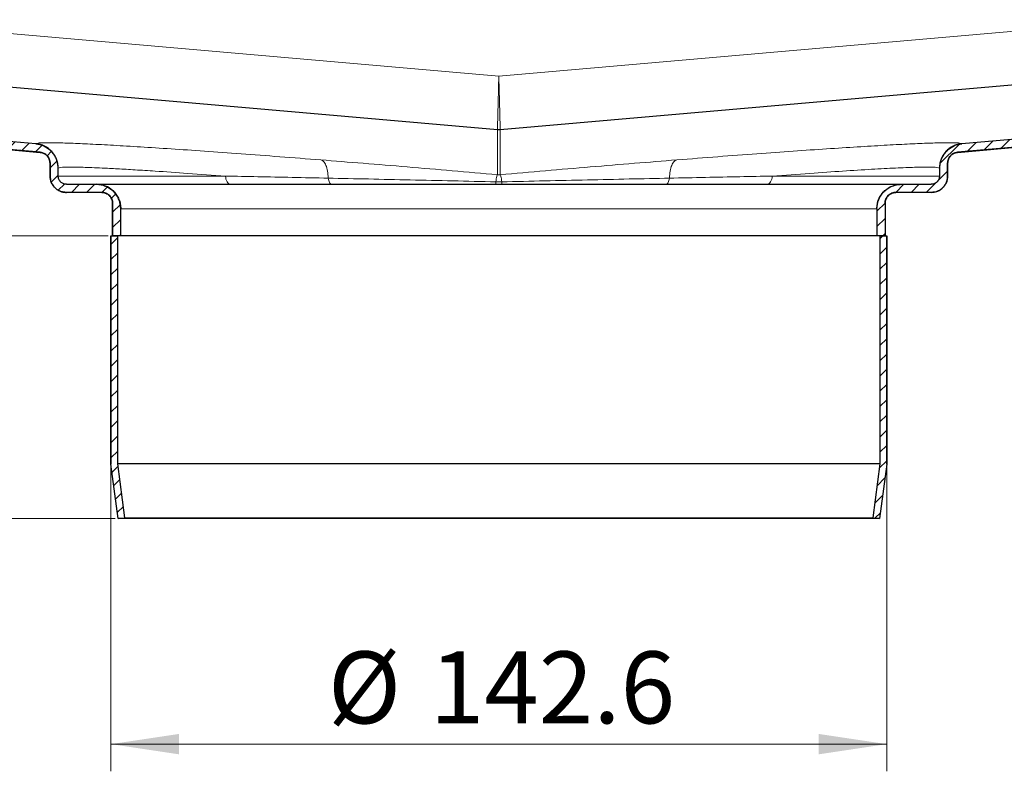
# Model space of a CAD drawing. Units: millimetres. Extents: x 0 to 420, y 0 to 297.
# Drawn here: x 318 to 354, y 213 to 241 of the extents above; entities that cross this region are included whole.
import ezdxf

# ---------------------------------------------------------------- set-up
doc = ezdxf.new("R2010")
doc.units = ezdxf.units.MM
doc.styles.add('SLDTEXTSTYLE0', font='TXT', dxfattribs={"width": 0.605})
doc.dimstyles.new('SLDDIMSTYLE0', dxfattribs={"dimtxt": 2.568319, "dimasz": 2.5, "dimexe": 0, "dimexo": 0.0625, "dimgap": 0.64208, "dimtad": 1, "dimlfac": 5, "dimrnd": 1e-09, "dimzin": 12, "dimdsep": 46, "dimtxsty": 'SLDTEXTSTYLE0', "dimsah": 1, "dimcen": 0.09, "dimadec": 0, "dimazin": 3, "dimtfac": 1, "dimtdec": 3, "dimtofl": 0, "dimtmove": 0, "dimatfit": 3, "dimfxl": 0, "dimfrac": 2, "dimtolj": 1, "dimtzin": 12, "dimarcsym": 0})
doc.dimstyles.new('SLDDIMSTYLE4', dxfattribs={"dimtxt": 2.568319, "dimasz": 2.5, "dimexe": 0, "dimexo": 0.0625, "dimgap": 0.64208, "dimtad": 1, "dimdec": 1, "dimlfac": 5, "dimrnd": 1e-09, "dimzin": 12, "dimdsep": 46, "dimtxsty": 'SLDTEXTSTYLE0', "dimsah": 1, "dimcen": 0.09, "dimadec": 0, "dimazin": 3, "dimtfac": 1, "dimtdec": 3, "dimtofl": 0, "dimtmove": 0, "dimatfit": 3, "dimfxl": 0, "dimfrac": 2, "dimtolj": 1, "dimtzin": 12, "dimarcsym": 0})

# ---------------------------------------------------------------- blocks, each defined once
blk = doc.blocks.new('_D_8')
at = {"color": 7, "linetype": 'Continuous', "lineweight": 0}
for p, q in [((321.124, 224.257), (321.124, 213.057)), ((349.644, 224.257), (349.644, 213.057)), ((321.124, 214.057), (349.644, 214.057))]:
    blk.add_line(p, q, dxfattribs=at)
at = {"color": 7, "linetype": 'Continuous', "lineweight": 18}
for points in [[(321.124, 214.057), (323.624, 213.682), (323.624, 214.432)], [(349.644, 214.057), (347.144, 214.432), (347.144, 213.682)]]:
    blk.add_solid(points, dxfattribs=at)
at = {"color": 7, "linetype": 'Continuous', "lineweight": 18, "char_height": 2.6458, "attachment_point": 1, "style": 'SLDTEXTSTYLE0'}
for s, insert in [('%%c', (329.101, 217.467)), ('142.6', (332.848, 217.467))]:
    blk.add_mtext(s, dxfattribs=dict(at, insert=insert))
blk = doc.blocks.new('_D_10')
at = {"color": 7, "linetype": 'Continuous', "lineweight": 0}
for p, q in [((306.184, 246.325), (278.369, 246.325)), ((279.369, 246.325), (279.369, 232.757)), ((321.024, 232.757), (278.369, 232.757))]:
    blk.add_line(p, q, dxfattribs=at)
at = {"color": 7, "linetype": 'Continuous', "lineweight": 18}
for points in [[(279.369, 246.325), (278.994, 243.825), (279.744, 243.825)], [(279.369, 232.757), (279.744, 235.257), (278.994, 235.257)]]:
    blk.add_solid(points, dxfattribs=at)
at = {"color": 7, "linetype": 'Continuous', "lineweight": 18, "insert": (275.958, 236.111), "char_height": 2.6458, "attachment_point": 1, "rotation": 90, "style": 'SLDTEXTSTYLE0'}
blk.add_mtext('67.8', dxfattribs=at)
blk = doc.blocks.new('_D_11')
at = {"color": 7, "linetype": 'Continuous', "lineweight": 0}
for p, q in [((321.024, 232.757), (278.369, 232.757)), ((279.369, 232.757), (279.369, 222.357)), ((321.284, 222.357), (278.369, 222.357))]:
    blk.add_line(p, q, dxfattribs=at)
at = {"color": 7, "linetype": 'Continuous', "lineweight": 18}
for points in [[(279.369, 232.757), (278.994, 230.257), (279.744, 230.257)], [(279.369, 222.357), (279.744, 224.857), (278.994, 224.857)]]:
    blk.add_solid(points, dxfattribs=at)
at = {"color": 7, "linetype": 'Continuous', "lineweight": 18, "insert": (275.958, 225.597), "char_height": 2.6458, "attachment_point": 1, "rotation": 90, "style": 'SLDTEXTSTYLE0'}
blk.add_mtext('52', dxfattribs=at)

msp = doc.modelspace()

# ---------------------------------------------------------------- hatches: boundary and pattern name
at = {"linetype": 'Continuous', "lineweight": 18}
h = msp.add_hatch(dxfattribs=at)
h.set_pattern_fill('ANSI31', scale=0.125, style=0)
edge = h.paths.add_edge_path(flags=0)
edge.add_arc((310.4843, 241.2826), 0.9, 0, 88)
edge.add_line((310.5157, 242.1821), (308.9634, 242.2363))
edge.add_arc((308.9843, 242.8359), 0.6, 180, 268, ccw=False)
edge.add_line((308.3843, 242.8359), (308.3843, 245.3826))
edge.add_arc((307.4843, 245.3826), 0.9, 0, 88)
edge.add_line((307.5157, 246.2821), (306.3157, 246.324))
edge.add_arc((306.2843, 245.4246), 0.9, 88, 180)
edge.add_line((305.3843, 245.4246), (305.3843, 244.3246))
edge.add_line((305.3843, 244.3246), (305.6843, 244.3246))
edge.add_line((305.6843, 244.3246), (305.6843, 245.4246))
edge.add_arc((306.2843, 245.4246), 0.6, 88, 180, ccw=False)
edge.add_line((306.3052, 246.0242), (307.5052, 245.9823))
edge.add_arc((307.4843, 245.3826), 0.6, 0, 88, ccw=False)
edge.add_line((308.0843, 245.3826), (308.0843, 242.8359))
edge.add_arc((308.9843, 242.8359), 0.9, 180, 268)
edge.add_line((308.9529, 241.9365), (310.5052, 241.8823))
edge.add_arc((310.4843, 241.2826), 0.6, 0, 88, ccw=False)
edge.add_line((311.0843, 241.2826), (311.0843, 238.5894))
edge.add_spline(control_points=[(311.0843, 238.5894), (311.0843, 238.331), (311.1304, 238.0692), (311.2163, 237.8255), (311.3022, 237.5819), (311.4305, 237.3493), (311.5924, 237.148), (311.7539, 236.9473), (311.9524, 236.7719), (312.1711, 236.6358), (312.3901, 236.4997), (312.6356, 236.3998), (312.8873, 236.3439), (312.9849, 236.3222), (313.0842, 236.3068), (313.1839, 236.2981)], knot_values=[0, 0, 0, 0, 0.0038764, 0.0038764, 0.0038764, 0.0077504, 0.0077504, 0.0077504, 0.0116135, 0.0116135, 0.0116135, 0.0154796, 0.0154796, 0.0154796, 0.0169619, 0.0169619, 0.0169619, 0.0169619], weights=[1, 1, 1, 1, 1, 1, 1, 1, 1, 1, 1, 1, 1, 1, 1, 1], degree=3, periodic=0)
edge.add_line((313.1839, 236.2981), (318.5192, 235.8313))
edge.add_spline(control_points=[(318.5192, 235.8313), (318.5364, 235.8298), (318.5535, 235.8271), (318.5703, 235.8233), (318.6143, 235.8134), (318.6571, 235.7957), (318.6953, 235.7719), (318.7329, 235.7486), (318.7671, 235.7189), (318.795, 235.6847), (318.824, 235.6492), (318.8468, 235.6078), (318.8619, 235.5646), (318.8765, 235.5225), (318.8843, 235.4773), (318.8843, 235.4328)], knot_values=[0.000025, 0.000025, 0.000025, 0.000025, 0.0002838, 0.0002838, 0.0002838, 0.0009674, 0.0009674, 0.0009674, 0.0016374, 0.0016374, 0.0016374, 0.0023336, 0.0023336, 0.0023336, 0.0030106, 0.0030106, 0.0030106, 0.0030106], weights=[1, 1, 1, 1, 1, 1, 1, 1, 1, 1, 1, 1, 1, 1, 1, 1], degree=3, periodic=0)
edge.add_line((318.8843, 235.4328), (318.8843, 234.9565))
edge.add_spline(control_points=[(318.8843, 234.9565), (318.8843, 234.9124), (318.8893, 234.8679), (318.899, 234.8248), (318.9137, 234.7593), (318.94, 234.6954), (318.9756, 234.6385), (319.0111, 234.5815), (319.0571, 234.53), (319.1095, 234.488), (319.1619, 234.4461), (319.2224, 234.4126), (319.2857, 234.3904), (319.3491, 234.3681), (319.4172, 234.3565), (319.4843, 234.3565)], knot_values=[0, 0, 0, 0, 0.0006626, 0.0006626, 0.0006626, 0.0016782, 0.0016782, 0.0016782, 0.0026937, 0.0026937, 0.0026937, 0.0037093, 0.0037093, 0.0037093, 0.0047249, 0.0047249, 0.0047249, 0.0047249], weights=[1, 1, 1, 1, 1, 1, 1, 1, 1, 1, 1, 1, 1, 1, 1, 1], degree=3, periodic=0)
edge.add_line((319.4843, 234.3565), (320.7843, 234.3565))
edge.add_spline(control_points=[(320.7843, 234.3565), (320.8291, 234.3565), (320.8745, 234.3488), (320.9167, 234.334), (320.959, 234.3192), (320.9992, 234.2968), (321.0342, 234.2689), (321.0692, 234.2409), (321.0998, 234.2065), (321.1235, 234.1686), (321.1472, 234.1306), (321.1647, 234.088), (321.1746, 234.0443), (321.181, 234.0156), (321.1843, 233.986), (321.1843, 233.9565)], knot_values=[0, 0, 0, 0, 0.0006715, 0.0006715, 0.0006715, 0.0013431, 0.0013431, 0.0013431, 0.0020146, 0.0020146, 0.0020146, 0.0026862, 0.0026862, 0.0026862, 0.0031243, 0.0031243, 0.0031243, 0.0031243], weights=[1, 1, 1, 1, 1, 1, 1, 1, 1, 1, 1, 1, 1, 1, 1, 1], degree=3, periodic=0)
edge.add_line((321.1843, 233.9565), (321.1843, 232.7565))
edge.add_line((321.1843, 232.7565), (321.4843, 232.7565))
edge.add_line((321.4843, 232.7565), (321.4843, 233.7565))
edge.add_spline(control_points=[(321.4843, 233.7565), (321.4843, 233.8228), (321.4769, 233.8895), (321.4624, 233.9541), (321.4403, 234.0524), (321.4009, 234.1482), (321.3475, 234.2336), (321.2941, 234.319), (321.2252, 234.3964), (321.1465, 234.4593), (321.0679, 234.5222), (320.9773, 234.5725), (320.8822, 234.6058), (320.7872, 234.6391), (320.6851, 234.6565), (320.5843, 234.6565)], knot_values=[0, 0, 0, 0, 0.0009939, 0.0009939, 0.0009939, 0.0025173, 0.0025173, 0.0025173, 0.0040406, 0.0040406, 0.0040406, 0.005564, 0.005564, 0.005564, 0.0070873, 0.0070873, 0.0070873, 0.0070873], weights=[1, 1, 1, 1, 1, 1, 1, 1, 1, 1, 1, 1, 1, 1, 1, 1], degree=3, periodic=0)
edge.add_line((320.5843, 234.6565), (319.4843, 234.6565))
edge.add_spline(control_points=[(319.4843, 234.6565), (319.4507, 234.6565), (319.4167, 234.6623), (319.385, 234.6734), (319.3533, 234.6846), (319.3231, 234.7013), (319.2969, 234.7223), (319.2707, 234.7432), (319.2477, 234.769), (319.2299, 234.7975), (319.2121, 234.826), (319.199, 234.8579), (319.1916, 234.8907), (319.1868, 234.9122), (319.1843, 234.9344), (319.1843, 234.9565)], knot_values=[0, 0, 0, 0, 0.0005037, 0.0005037, 0.0005037, 0.0010073, 0.0010073, 0.0010073, 0.001511, 0.001511, 0.001511, 0.0020146, 0.0020146, 0.0020146, 0.0023432, 0.0023432, 0.0023432, 0.0023432], weights=[1, 1, 1, 1, 1, 1, 1, 1, 1, 1, 1, 1, 1, 1, 1, 1], degree=3, periodic=0)
edge.add_line((319.1843, 234.9565), (319.1843, 235.2495))
edge.add_spline(control_points=[(319.1843, 235.2495), (319.1843, 235.3497), (319.1662, 235.4513), (319.1328, 235.5458), (319.0986, 235.6428), (319.0474, 235.7354), (318.9831, 235.8158), (318.9185, 235.8966), (318.8381, 235.9668), (318.7494, 236.0201), (318.6651, 236.0707), (318.5712, 236.108), (318.4752, 236.129), (318.4382, 236.1371), (318.4005, 236.1429), (318.3628, 236.1462)], knot_values=[0.0000396, 0.0000396, 0.0000396, 0.0000396, 0.0015435, 0.0015435, 0.0015435, 0.0030857, 0.0030857, 0.0030857, 0.0046393, 0.0046393, 0.0046393, 0.006112, 0.006112, 0.006112, 0.0066733, 0.0066733, 0.0066733, 0.0066733], weights=[1, 1, 1, 1, 1, 1, 1, 1, 1, 1, 1, 1, 1, 1, 1, 1], degree=3, periodic=0)
edge.add_line((318.3628, 236.1462), (313.21, 236.597))
edge.add_spline(control_points=[(313.21, 236.597), (313.121, 236.6048), (313.0324, 236.6186), (312.9453, 236.6382), (312.7269, 236.6873), (312.514, 236.7749), (312.3242, 236.8935), (312.1343, 237.0122), (311.9624, 237.1652), (311.8226, 237.34), (311.6827, 237.5148), (311.5711, 237.7162), (311.497, 237.9274), (311.423, 238.1386), (311.3843, 238.3656), (311.3843, 238.5894)], knot_values=[0, 0, 0, 0, 0.0013395, 0.0013395, 0.0013395, 0.0047379, 0.0047379, 0.0047379, 0.0081364, 0.0081364, 0.0081364, 0.0115348, 0.0115348, 0.0115348, 0.0149332, 0.0149332, 0.0149332, 0.0149332], weights=[1, 1, 1, 1, 1, 1, 1, 1, 1, 1, 1, 1, 1, 1, 1, 1], degree=3, periodic=0)
edge.add_line((311.3843, 238.5894), (311.3843, 241.2826))
h = msp.add_hatch(dxfattribs=at)
h.set_pattern_fill('ANSI31', scale=0.125, style=0)
edge = h.paths.add_edge_path(flags=0)
edge.add_arc((360.2843, 241.2826), 0.9, 92, 180)
edge.add_line((359.3843, 241.2826), (359.3843, 238.5894))
edge.add_spline(control_points=[(359.3843, 238.5894), (359.3843, 238.5001), (359.3783, 238.4106), (359.3664, 238.3221), (359.3364, 238.1003), (359.2678, 237.8805), (359.1662, 237.6811), (359.0645, 237.4817), (358.927, 237.297), (358.7651, 237.1425), (358.6031, 236.988), (358.4123, 236.8593), (358.2083, 236.767), (358.0043, 236.6748), (357.7816, 236.6165), (357.5586, 236.597)], knot_values=[0, 0, 0, 0, 0.0013395, 0.0013395, 0.0013395, 0.0047379, 0.0047379, 0.0047379, 0.0081364, 0.0081364, 0.0081364, 0.0115348, 0.0115348, 0.0115348, 0.0149332, 0.0149332, 0.0149332, 0.0149332], weights=[1, 1, 1, 1, 1, 1, 1, 1, 1, 1, 1, 1, 1, 1, 1, 1], degree=3, periodic=0)
edge.add_line((357.5586, 236.597), (352.4058, 236.1462))
edge.add_spline(control_points=[(352.4058, 236.1462), (352.3051, 236.1374), (352.2046, 236.1106), (352.1124, 236.0689), (352.0203, 236.0272), (351.9338, 235.9692), (351.8611, 235.8989), (351.7897, 235.8299), (351.7295, 235.7475), (351.6844, 235.659), (351.6383, 235.5687), (351.6066, 235.4695), (351.5927, 235.3692), (351.5871, 235.3296), (351.5843, 235.2895), (351.5843, 235.2495)], knot_values=[0, 0, 0, 0, 0.0015171, 0.0015171, 0.0015171, 0.0030347, 0.0030347, 0.0030347, 0.0045236, 0.0045236, 0.0045236, 0.0060426, 0.0060426, 0.0060426, 0.0066353, 0.0066353, 0.0066353, 0.0066353], weights=[1, 1, 1, 1, 1, 1, 1, 1, 1, 1, 1, 1, 1, 1, 1, 1], degree=3, periodic=0)
edge.add_line((351.5843, 235.2495), (351.5843, 234.9565))
edge.add_spline(control_points=[(351.5843, 234.9565), (351.5843, 234.923), (351.5785, 234.8889), (351.5674, 234.8572), (351.5563, 234.8255), (351.5395, 234.7953), (351.5185, 234.7691), (351.4976, 234.7429), (351.4718, 234.7199), (351.4433, 234.7021), (351.4148, 234.6843), (351.3829, 234.6712), (351.3501, 234.6638), (351.3286, 234.659), (351.3064, 234.6565), (351.2843, 234.6565)], knot_values=[0, 0, 0, 0, 0.0005037, 0.0005037, 0.0005037, 0.0010073, 0.0010073, 0.0010073, 0.001511, 0.001511, 0.001511, 0.0020146, 0.0020146, 0.0020146, 0.0023432, 0.0023432, 0.0023432, 0.0023432], weights=[1, 1, 1, 1, 1, 1, 1, 1, 1, 1, 1, 1, 1, 1, 1, 1], degree=3, periodic=0)
edge.add_line((351.2843, 234.6565), (350.1843, 234.6565))
edge.add_spline(control_points=[(350.1843, 234.6565), (350.118, 234.6565), (350.0514, 234.6491), (349.9867, 234.6346), (349.8884, 234.6125), (349.7926, 234.5731), (349.7072, 234.5197), (349.6218, 234.4663), (349.5444, 234.3974), (349.4815, 234.3188), (349.4186, 234.2401), (349.3684, 234.1495), (349.335, 234.0544), (349.3017, 233.9594), (349.2843, 233.8573), (349.2843, 233.7565)], knot_values=[0, 0, 0, 0, 0.0009939, 0.0009939, 0.0009939, 0.0025173, 0.0025173, 0.0025173, 0.0040406, 0.0040406, 0.0040406, 0.005564, 0.005564, 0.005564, 0.0070873, 0.0070873, 0.0070873, 0.0070873], weights=[1, 1, 1, 1, 1, 1, 1, 1, 1, 1, 1, 1, 1, 1, 1, 1], degree=3, periodic=0)
edge.add_line((349.2843, 233.7565), (349.2843, 232.7565))
edge.add_line((349.2843, 232.7565), (349.5843, 232.7565))
edge.add_line((349.5843, 232.7565), (349.5843, 233.9565))
edge.add_spline(control_points=[(349.5843, 233.9565), (349.5843, 234.0013), (349.592, 234.0467), (349.6068, 234.0889), (349.6217, 234.1312), (349.644, 234.1714), (349.6719, 234.2064), (349.6999, 234.2414), (349.7343, 234.272), (349.7723, 234.2957), (349.8102, 234.3194), (349.8528, 234.3369), (349.8965, 234.3468), (349.9252, 234.3532), (349.9548, 234.3565), (349.9843, 234.3565)], knot_values=[0, 0, 0, 0, 0.0006715, 0.0006715, 0.0006715, 0.0013431, 0.0013431, 0.0013431, 0.0020146, 0.0020146, 0.0020146, 0.0026862, 0.0026862, 0.0026862, 0.0031243, 0.0031243, 0.0031243, 0.0031243], weights=[1, 1, 1, 1, 1, 1, 1, 1, 1, 1, 1, 1, 1, 1, 1, 1], degree=3, periodic=0)
edge.add_line((349.9843, 234.3565), (351.2843, 234.3565))
edge.add_spline(control_points=[(351.2843, 234.3565), (351.3285, 234.3565), (351.3729, 234.3615), (351.416, 234.3712), (351.4815, 234.3859), (351.5454, 234.4122), (351.6023, 234.4478), (351.6593, 234.4834), (351.7109, 234.5293), (351.7528, 234.5817), (351.7948, 234.6342), (351.8282, 234.6946), (351.8505, 234.7579), (351.8727, 234.8213), (351.8843, 234.8894), (351.8843, 234.9565)], knot_values=[0, 0, 0, 0, 0.0006626, 0.0006626, 0.0006626, 0.0016782, 0.0016782, 0.0016782, 0.0026937, 0.0026937, 0.0026937, 0.0037093, 0.0037093, 0.0037093, 0.0047249, 0.0047249, 0.0047249, 0.0047249], weights=[1, 1, 1, 1, 1, 1, 1, 1, 1, 1, 1, 1, 1, 1, 1, 1], degree=3, periodic=0)
edge.add_line((351.8843, 234.9565), (351.8843, 235.4328))
edge.add_spline(control_points=[(351.8843, 235.4328), (351.8843, 235.4495), (351.8854, 235.4662), (351.8875, 235.4828), (351.893, 235.5261), (351.9058, 235.5691), (351.9249, 235.6084), (351.945, 235.6498), (351.9729, 235.6881), (352.0061, 235.7199), (352.0394, 235.7518), (352.0788, 235.7783), (352.1208, 235.7973), (352.1612, 235.8156), (352.2052, 235.8275), (352.2494, 235.8313)], knot_values=[0, 0, 0, 0, 0.0002505, 0.0002505, 0.0002505, 0.0009136, 0.0009136, 0.0009136, 0.0016128, 0.0016128, 0.0016128, 0.0023129, 0.0023129, 0.0023129, 0.0029871, 0.0029871, 0.0029871, 0.0029871], weights=[1, 1, 1, 1, 1, 1, 1, 1, 1, 1, 1, 1, 1, 1, 1, 1], degree=3, periodic=0)
edge.add_line((352.2494, 235.8313), (357.5848, 236.2981))
edge.add_spline(control_points=[(357.5848, 236.2981), (357.8422, 236.3206), (358.099, 236.3894), (358.3342, 236.4962), (358.5694, 236.603), (358.7899, 236.7511), (358.9763, 236.9299), (359.1622, 237.1082), (359.3196, 237.3212), (359.4361, 237.551), (359.5526, 237.7809), (359.6307, 238.0343), (359.6645, 238.2898), (359.6776, 238.3891), (359.6843, 238.4893), (359.6843, 238.5894)], knot_values=[0, 0, 0, 0, 0.0038761, 0.0038761, 0.0038761, 0.0077499, 0.0077499, 0.0077499, 0.0116127, 0.0116127, 0.0116127, 0.015479, 0.015479, 0.015479, 0.0169619, 0.0169619, 0.0169619, 0.0169619], weights=[1, 1, 1, 1, 1, 1, 1, 1, 1, 1, 1, 1, 1, 1, 1, 1], degree=3, periodic=0)
edge.add_line((359.6843, 238.5894), (359.6843, 241.2826))
edge.add_arc((360.2843, 241.2826), 0.6, 92, 180, ccw=False)
edge.add_line((360.2634, 241.8823), (361.8157, 241.9365))
edge.add_arc((361.7843, 242.8359), 0.9, 272, 360)
edge.add_line((362.6843, 242.8359), (362.6843, 245.3826))
edge.add_arc((363.2843, 245.3826), 0.6, 92, 180, ccw=False)
edge.add_line((363.2634, 245.9823), (364.4634, 246.0242))
edge.add_arc((364.4843, 245.4246), 0.6, 0, 92, ccw=False)
edge.add_line((365.0843, 245.4246), (365.0843, 244.3246))
edge.add_line((365.0843, 244.3246), (365.3843, 244.3246))
edge.add_line((365.3843, 244.3246), (365.3843, 245.4246))
edge.add_arc((364.4843, 245.4246), 0.9, 0, 92)
edge.add_line((364.4529, 246.324), (363.2529, 246.2821))
edge.add_arc((363.2843, 245.3826), 0.9, 92, 180)
edge.add_line((362.3843, 245.3826), (362.3843, 242.8359))
edge.add_arc((361.7843, 242.8359), 0.6, 272, 360, ccw=False)
edge.add_line((361.8052, 242.2363), (360.2529, 242.1821))
h = msp.add_hatch(dxfattribs=at)
h.set_pattern_fill('ANSI31', scale=0.125, style=0)
edge = h.paths.add_edge_path(flags=0)
edge.add_spline(control_points=[(321.3843, 222.3565), (321.467, 222.3673), (321.5496, 222.378), (321.6322, 222.3888)], knot_values=[0.0847072, 0.0847072, 0.0847072, 0.0847072, 0.0859572, 0.0859572, 0.0859572, 0.0859572], weights=[1, 1, 1, 1], degree=3, periodic=0)
edge.add_spline(control_points=[(321.6322, 222.3888), (321.6079, 222.5757), (321.5836, 222.7626), (321.5593, 222.9495), (321.4977, 223.4239), (321.436, 223.8983), (321.3743, 224.3727)], knot_values=[0.1196354, 0.1196354, 0.1196354, 0.1196354, 0.1224625, 0.1224625, 0.1224625, 0.1296386, 0.1296386, 0.1296386, 0.1296386], weights=[1, 1, 1, 1, 1, 1, 1], degree=3, periodic=0)
edge.add_line((321.3743, 224.3727), (321.3743, 232.7565))
edge.add_line((321.3743, 232.7565), (321.1243, 232.7565))
edge.add_line((321.1243, 232.7565), (321.1243, 224.3565))
edge.add_spline(control_points=[(321.1243, 224.3565), (321.1867, 223.8768), (321.2491, 223.3971), (321.3114, 222.9174), (321.3357, 222.7304), (321.36, 222.5435), (321.3843, 222.3565)], knot_values=[0.1174025, 0.1174025, 0.1174025, 0.1174025, 0.1246587, 0.1246587, 0.1246587, 0.1274867, 0.1274867, 0.1274867, 0.1274867], weights=[1, 1, 1, 1, 1, 1, 1], degree=3, periodic=0)
h = msp.add_hatch(dxfattribs=at)
h.set_pattern_fill('ANSI31', scale=0.125, style=0)
edge = h.paths.add_edge_path(flags=0)
edge.add_line((349.3943, 232.7565), (349.3943, 224.3727))
edge.add_spline(control_points=[(349.3943, 224.3727), (349.3326, 223.8983), (349.2709, 223.4239), (349.2093, 222.9495), (349.185, 222.7626), (349.1607, 222.5757), (349.1364, 222.3888)], knot_values=[0.1152864, 0.1152864, 0.1152864, 0.1152864, 0.1224625, 0.1224625, 0.1224625, 0.1252896, 0.1252896, 0.1252896, 0.1252896], weights=[1, 1, 1, 1, 1, 1, 1], degree=3, periodic=0)
edge.add_spline(control_points=[(349.1364, 222.3888), (349.219, 222.378), (349.3016, 222.3673), (349.3843, 222.3565)], knot_values=[0.2245914, 0.2245914, 0.2245914, 0.2245914, 0.2258407, 0.2258407, 0.2258407, 0.2258407], weights=[1, 1, 1, 1], degree=3, periodic=0)
edge.add_spline(control_points=[(349.3843, 222.3565), (349.4086, 222.5435), (349.4329, 222.7304), (349.4572, 222.9174), (349.5196, 223.3971), (349.5819, 223.8768), (349.6443, 224.3565)], knot_values=[0.1218308, 0.1218308, 0.1218308, 0.1218308, 0.1246587, 0.1246587, 0.1246587, 0.1319149, 0.1319149, 0.1319149, 0.1319149], weights=[1, 1, 1, 1, 1, 1, 1], degree=3, periodic=0)
edge.add_line((349.6443, 224.3565), (349.6443, 232.7565))
edge.add_line((349.6443, 232.7565), (349.3943, 232.7565))

# ---------------------------------------------------------------- linework, layer by layer
at = {"color": 8, "linetype": 'Continuous', "lineweight": 18}
for p, q in [((313.3843, 240.557), (335.3843, 238.6323)), ((335.3843, 238.6323), (357.3843, 240.557)), ((335.332, 236.6611), (335.332, 235.0084)), ((335.4366, 235.0084), (335.4366, 236.6611)), ((318.5192, 235.831), (318.5192, 235.8313)), ((352.2494, 235.8313), (352.2494, 235.831)), ((318.8843, 234.9565), (318.8843, 234.9565)), ((325.3364, 234.9565), (319.1843, 234.9565)), ((335.332, 235.0084), (335.4366, 235.0084)), ((351.5843, 234.9565), (345.4322, 234.9565)), ((351.8843, 234.9565), (351.8843, 234.9565)), ((335.497, 234.7454), (335.2716, 234.7454)), ((321.1843, 233.9565), (321.1843, 233.9565)), ((349.5843, 233.9565), (349.5843, 233.9565)), ((321.4843, 233.7565), (349.2843, 233.7565))]:
    msp.add_line(p, q, dxfattribs=at)
at = {"color": 7, "linetype": 'Continuous', "lineweight": 25}
for p, q in [((335.332, 236.6611), (313.21, 238.5965)), ((357.5586, 238.5965), (335.4366, 236.6611)), ((318.3628, 236.1462), (313.21, 236.597)), ((357.5586, 236.597), (352.4058, 236.1462)), ((318.5192, 235.8313), (313.1839, 236.2981)), ((313.1839, 236.2977), (318.5192, 235.831)), ((357.5848, 236.2981), (352.2494, 235.8313)), ((352.2494, 235.831), (357.5848, 236.2977)), ((318.8843, 235.9201), (318.8843, 235.92)), ((351.8843, 235.92), (351.8843, 235.9201)), ((318.8843, 234.9565), (318.8843, 235.4328)), ((318.8843, 234.9565), (318.8843, 235.4326)), ((318.8843, 235.4326), (318.8843, 234.9565)), ((351.8843, 235.4328), (351.8843, 234.9565)), ((351.8843, 235.4326), (351.8843, 234.9565)), ((351.8843, 234.9565), (351.8843, 235.4326)), ((319.1843, 234.9565), (319.1843, 235.2495)), ((351.5843, 235.2495), (351.5843, 234.9565)), ((319.4843, 234.6565), (320.5843, 234.6565)), ((320.5843, 234.6565), (350.1843, 234.6565)), ((350.1843, 234.6565), (351.2843, 234.6565)), ((320.7843, 234.3565), (319.4843, 234.3565)), ((319.4843, 234.3565), (319.4843, 234.3565)), ((320.7843, 234.3565), (320.7843, 234.3565)), ((351.2843, 234.3565), (349.9843, 234.3565)), ((349.9843, 234.3565), (349.9843, 234.3565)), ((321.1843, 233.9565), (321.1843, 232.7565)), ((321.1843, 232.7565), (321.1843, 233.9565)), ((321.1843, 233.9565), (321.1843, 232.7565)), ((349.5843, 233.9565), (349.5843, 232.7565)), ((349.5843, 233.9565), (349.5843, 232.7565)), ((349.5843, 233.9565), (349.5843, 232.7565)), ((321.4843, 232.7565), (321.4843, 233.7565)), ((349.2843, 233.7565), (349.2843, 232.7565)), ((321.1243, 232.7565), (321.1243, 224.3565)), ((321.1243, 224.3565), (321.1243, 232.7565)), ((321.1243, 232.7565), (321.3743, 232.7565)), ((321.4843, 232.7565), (321.1843, 232.7565)), ((321.1843, 232.7565), (321.1843, 232.7565)), ((321.3743, 224.3727), (321.3743, 232.7565)), ((349.2843, 232.7565), (321.4843, 232.7565)), ((349.5843, 232.7565), (349.2843, 232.7565)), ((349.3943, 232.7565), (349.3943, 224.3727)), ((349.3943, 232.7565), (349.6443, 232.7565)), ((349.5843, 232.7565), (349.5843, 232.7565)), ((349.6443, 224.3565), (349.6443, 232.7565)), ((349.6443, 232.7565), (349.6443, 224.3565)), ((321.3843, 222.3565), (321.1243, 224.3565)), ((349.3943, 224.3727), (321.3743, 224.3727)), ((321.6322, 222.3888), (321.3743, 224.3727)), ((349.3943, 224.3727), (349.1364, 222.3888)), ((349.6443, 224.3565), (349.3843, 222.3565)), ((321.3843, 222.3565), (321.6322, 222.3888)), ((349.3843, 222.3565), (321.3843, 222.3565)), ((321.6322, 222.3888), (349.1364, 222.3888)), ((349.1364, 222.3888), (349.3843, 222.3565))]:
    msp.add_line(p, q, dxfattribs=at)
at = {"color": 8, "linetype": 'Continuous', "lineweight": 18}
for points, knots in [([(335.3843, 238.6323), (335.3822, 238.5538), (335.3784, 238.4071), (335.3731, 238.2054), (335.3688, 238.038), (335.3627, 237.8041), (335.3567, 237.5746), (335.351, 237.356), (335.3459, 237.1597), (335.3402, 236.9469), (335.3355, 236.7683), (335.3331, 236.6758), (335.3328, 236.6637), (335.3328, 236.6632)], [0, 0, 0, 0, 0.0847069, 0.1582134, 0.2205151, 0.2716083, 0.4261138, 0.4977332, 0.5655236, 0.7124605, 0.8554958, 0.994644, 1, 1, 1, 1]), ([(335.4358, 236.6632), (335.4358, 236.6637), (335.4355, 236.6758), (335.4331, 236.7684), (335.4292, 236.9159), (335.425, 237.0759), (335.4203, 237.2538), (335.4154, 237.4437), (335.4104, 237.6331), (335.4071, 237.76), (335.4022, 237.9452), (335.3948, 238.2338), (335.3882, 238.4856), (335.3843, 238.6323)], [0, 0, 0, 0, 0.0053553, 0.1445074, 0.2875472, 0.3606239, 0.4346817, 0.5739299, 0.6238179, 0.6754101, 0.7287065, 0.8420163, 1, 1, 1, 1]), ([(328.838, 235.5529), (328.3315, 235.5925), (327.3178, 235.6717), (325.8891, 235.7788), (324.5484, 235.8755), (323.3126, 235.9604), (322.1925, 236.0329), (321.198, 236.0921), (320.3396, 236.1377), (319.6275, 236.1688), (319.067, 236.1855), (318.6649, 236.1874), (318.4112, 236.1757), (318.3789, 236.1557), (318.3627, 236.1457)], [0, 0, 0, 0, 0.0833758, 0.1668574, 0.2506283, 0.3337781, 0.4172075, 0.5007882, 0.5843808, 0.6676548, 0.750809, 0.8339416, 0.9169831, 1, 1, 1, 1]), ([(341.9306, 235.5529), (342.4379, 235.5926), (343.4535, 235.6719), (344.8806, 235.7788), (346.221, 235.8756), (347.4556, 235.9604), (348.5764, 236.0329), (349.57, 236.0921), (350.4261, 236.1375), (351.1386, 236.1687), (351.7012, 236.1856), (352.1026, 236.1874), (352.3568, 236.1757), (352.3895, 236.1557), (352.4059, 236.1457)], [0, 0, 0, 0, 0.0835217, 0.1672104, 0.2503684, 0.3337621, 0.417442, 0.5007004, 0.5838843, 0.6674492, 0.7506453, 0.8336594, 0.9169458, 1, 1, 1, 1]), ([(328.838, 235.5529), (328.8737, 235.5392), (328.9449, 235.5117), (329.0308, 235.362), (329.0923, 235.1493), (329.1056, 234.9708), (329.1122, 234.8815)], [0, 0, 0, 0, 0.2502191, 0.5000864, 0.750023, 1, 1, 1, 1]), ([(335.332, 235.0084), (334.7787, 235.0571), (333.6691, 235.1547), (332.0152, 235.295), (330.3902, 235.4294), (329.3549, 235.5118), (328.838, 235.5529)], [0, 0, 0, 0, 0.2495042, 0.5003536, 0.7505219, 1, 1, 1, 1]), ([(341.9306, 235.5529), (341.4132, 235.5117), (340.3764, 235.4292), (338.7519, 235.2948), (337.0983, 235.1546), (335.9903, 235.0571), (335.4366, 235.0084)], [0, 0, 0, 0, 0.2496881, 0.5003344, 0.750333, 1, 1, 1, 1]), ([(341.6564, 234.8815), (341.6629, 234.9711), (341.6759, 235.1499), (341.7379, 235.362), (341.8239, 235.5109), (341.895, 235.5389), (341.9306, 235.5529)], [0, 0, 0, 0, 0.25023792, 0.50005482, 0.75003484, 1, 1, 1, 1]), ([(325.3364, 234.9565), (324.8658, 234.9913), (323.9364, 235.0601), (322.8533, 235.1337), (322.006, 235.1872), (321.3537, 235.225), (320.6889, 235.2592), (320.0658, 235.2841), (319.5621, 235.2925), (319.2436, 235.283), (319.2041, 235.2603), (319.1843, 235.249)], [0, 0, 0, 0, 0.1266286, 0.2500527, 0.3344687, 0.4181617, 0.5011354, 0.6258024, 0.7504929, 0.8752208, 1, 1, 1, 1]), ([(329.1122, 234.8815), (328.6682, 234.8907), (327.7799, 234.909), (326.5144, 234.9342), (325.7291, 234.9491), (325.3364, 234.9565)], [0, 0, 0, 0, 0.3331783, 0.666533, 1, 1, 1, 1]), ([(335.332, 235.0084), (335.3282, 235.0042), (335.3206, 234.9958), (335.3059, 234.941), (335.2895, 234.8606), (335.2776, 234.7838), (335.2716, 234.7454)], [0, 0, 0, 0, 0.24995534, 0.49999998, 0.75004507, 1, 1, 1, 1]), ([(335.4366, 235.0084), (335.4404, 235.0043), (335.448, 234.9961), (335.4627, 234.942), (335.4791, 234.861), (335.491, 234.7839), (335.497, 234.7454)], [0, 0, 0, 0, 0.2499957, 0.4999908, 0.7499711, 1, 1, 1, 1]), ([(345.4322, 234.9565), (345.0395, 234.9491), (344.2542, 234.9342), (342.9887, 234.909), (342.1004, 234.8907), (341.6564, 234.8815)], [0, 0, 0, 0, 0.333467, 0.6668217, 1, 1, 1, 1]), ([(351.5843, 235.249), (351.5645, 235.2603), (351.5249, 235.283), (351.2065, 235.2927), (350.7024, 235.2842), (350.0005, 235.2559), (349.113, 235.2088), (348.0521, 235.143), (346.8337, 235.0602), (345.9022, 234.9913), (345.4322, 234.9565)], [0, 0, 0, 0, 0.12492446, 0.24951773, 0.37405166, 0.4994306, 0.62373465, 0.74936587, 0.87352159, 1, 1, 1, 1]), ([(329.2298, 234.6565), (329.2164, 234.6597), (329.1897, 234.6661), (329.1542, 234.7155), (329.1261, 234.7883), (329.1168, 234.8505), (329.1122, 234.8815)], [0, 0, 0, 0, 0.2502368, 0.5000743, 0.750036, 1, 1, 1, 1]), ([(335.2716, 234.7454), (334.7444, 234.7575), (333.6892, 234.7817), (332.1241, 234.8167), (330.5856, 234.8504), (329.6035, 234.8712), (329.1122, 234.8815)], [0, 0, 0, 0, 0.2494708, 0.4993665, 0.7495872, 1, 1, 1, 1]), ([(335.2776, 234.6565), (335.2771, 234.6577), (335.276, 234.6599), (335.2744, 234.6781), (335.2729, 234.7057), (335.272, 234.7322), (335.2716, 234.7454)], [0, 0, 0, 0, 0.2500308, 0.5000096, 0.7500049, 1, 1, 1, 1]), ([(335.491, 234.6565), (335.4915, 234.6577), (335.4926, 234.6601), (335.4942, 234.6784), (335.4957, 234.7058), (335.4966, 234.7322), (335.497, 234.7454)], [0, 0, 0, 0, 0.2499509, 0.5, 0.7500491, 1, 1, 1, 1]), ([(341.6564, 234.8815), (341.1651, 234.8712), (340.183, 234.8504), (338.6445, 234.8167), (337.0794, 234.7817), (336.0242, 234.7575), (335.497, 234.7454)], [0, 0, 0, 0, 0.2504128, 0.5006335, 0.7505292, 1, 1, 1, 1]), ([(341.6564, 234.8815), (341.6518, 234.8505), (341.6425, 234.7883), (341.6144, 234.7155), (341.5789, 234.6661), (341.5522, 234.6597), (341.5388, 234.6565)], [0, 0, 0, 0, 0.249964, 0.4999257, 0.7497632, 1, 1, 1, 1])]:
    msp.add_open_spline(points, degree=3, knots=knots, dxfattribs=at)
at = {"color": 7, "linetype": 'Continuous', "lineweight": 25}
for points, knots in [([(335.4366, 236.6611), (335.4235, 236.6602), (335.3995, 236.6586), (335.3646, 236.6588), (335.3429, 236.6603), (335.332, 236.6611)], [0, 0, 0, 0, 0.3766575, 0.6878674, 1, 1, 1, 1]), ([(318.3627, 236.1457), (318.464, 236.1277), (318.656, 236.0935), (318.811, 235.9758), (318.8843, 235.9201)], [0, 0, 0, 0, 0.527253, 1, 1, 1, 1]), ([(319.1843, 235.2495), (319.1843, 235.3055), (319.1788, 235.3607), (319.1579, 235.4693), (319.1423, 235.5232), (319.1016, 235.6271), (319.0769, 235.6767), (319.0188, 235.771), (318.985, 235.8162), (318.9103, 235.8986), (318.8695, 235.9358), (318.7809, 236.0023), (318.7326, 236.0318), (318.633, 236.0809), (318.5813, 236.1007), (318.4741, 236.131), (318.4187, 236.1413), (318.3628, 236.1462)], [0, 0, 0, 0, 0.125, 0.125, 0.25, 0.25, 0.375, 0.375, 0.5, 0.5, 0.625, 0.625, 0.75, 0.75, 0.875, 0.875, 1, 1, 1, 1]), ([(352.4058, 236.1462), (352.3499, 236.1413), (352.2954, 236.1312), (352.1889, 236.1013), (352.1366, 236.0813), (352.0364, 236.0321), (351.9892, 236.0033), (351.9005, 235.937), (351.8587, 235.899), (351.784, 235.8167), (351.7508, 235.7724), (351.6924, 235.6779), (351.6672, 235.6274), (351.6267, 235.5241), (351.6112, 235.471), (351.5899, 235.3617), (351.5843, 235.3056), (351.5843, 235.2495)], [0, 0, 0, 0, 0.125, 0.125, 0.25, 0.25, 0.375, 0.375, 0.5, 0.5, 0.625, 0.625, 0.75, 0.75, 0.875, 0.875, 1, 1, 1, 1]), ([(351.8843, 235.9201), (351.9663, 235.9812), (352.1226, 236.0978), (352.3146, 236.1303), (352.4059, 236.1457)], [0, 0, 0, 0, 0.5244001, 1, 1, 1, 1]), ([(318.8843, 235.4328), (318.8843, 235.4826), (318.875, 235.5313), (318.8481, 235.6007), (318.8372, 235.6228), (318.8114, 235.6646), (318.7962, 235.6845), (318.7122, 235.7754), (318.6185, 235.8226), (318.5192, 235.8313)], [0, 0, 0, 0, 0.25, 0.25, 0.375, 0.375, 0.5, 0.5, 1, 1, 1, 1]), ([(318.8843, 235.4326), (318.8798, 235.4777), (318.8707, 235.5679), (318.802, 235.6877), (318.6998, 235.7771), (318.5991, 235.8204), (318.5368, 235.8286), (318.5192, 235.831)], [0, 0, 0, 0, 0.228335, 0.4566446, 0.6809649, 0.9096512, 1, 1, 1, 1]), ([(318.5192, 235.831), (318.5689, 235.8266), (318.6165, 235.8127), (318.6832, 235.7797), (318.7042, 235.7668), (318.7437, 235.7374), (318.7624, 235.7207), (318.8463, 235.6301), (318.8843, 235.5323), (318.8843, 235.4326)], [0, 0, 0, 0, 0.25, 0.25, 0.375, 0.375, 0.5, 0.5, 1, 1, 1, 1]), ([(319.1843, 235.249), (319.1817, 235.299), (319.1765, 235.4005), (319.1362, 235.5476), (319.0735, 235.6871), (318.9908, 235.8142), (318.9193, 235.8852), (318.8843, 235.92)], [0, 0, 0, 0, 0.1983486, 0.4026815, 0.600928, 0.8046059, 1, 1, 1, 1]), ([(351.8843, 235.92), (351.8485, 235.8844), (351.776, 235.8122), (351.6929, 235.6832), (351.6305, 235.5423), (351.5916, 235.3964), (351.5867, 235.2968), (351.5843, 235.249)], [0, 0, 0, 0, 0.19966299, 0.40530965, 0.60488409, 0.81003537, 1, 1, 1, 1]), ([(352.2494, 235.8313), (352.1998, 235.827), (352.1521, 235.8131), (352.0854, 235.7801), (352.0645, 235.7672), (352.025, 235.7378), (352.0063, 235.7211), (351.9727, 235.6848), (351.9578, 235.6653), (351.9318, 235.6235), (351.9206, 235.601), (351.8938, 235.5319), (351.8843, 235.4827), (351.8843, 235.4328)], [0, 0, 0, 0, 0.25, 0.25, 0.375, 0.375, 0.5, 0.5, 0.625, 0.625, 0.75, 0.75, 1, 1, 1, 1]), ([(351.8843, 235.4326), (351.8843, 235.4824), (351.8937, 235.5311), (351.9205, 235.6005), (351.9314, 235.6225), (351.9573, 235.6643), (351.9725, 235.6843), (352.0564, 235.775), (352.1501, 235.8223), (352.2494, 235.831)], [0, 0, 0, 0, 0.25, 0.25, 0.375, 0.375, 0.5, 0.5, 1, 1, 1, 1]), ([(352.2494, 235.831), (352.2049, 235.8223), (352.116, 235.8051), (352.0009, 235.7253), (351.9211, 235.6153), (351.8906, 235.5276), (351.8877, 235.4837), (351.8877, 235.4834)], [0, 0, 0, 0, 0.2499938, 0.4995837, 0.7553031, 0.9983279, 1, 1, 1, 1]), ([(318.8843, 234.9565), (318.8909, 234.8891), (318.9042, 234.7542), (319.0076, 234.5744), (319.1599, 234.4387), (319.3286, 234.3668), (319.4401, 234.3594), (319.4843, 234.3565)], [0, 0, 0, 0, 0.2146939, 0.4293877, 0.6440816, 0.8587754, 1, 1, 1, 1]), ([(319.4843, 234.3565), (319.4447, 234.3565), (319.4058, 234.3604), (319.3291, 234.3756), (319.291, 234.3872), (319.2184, 234.4172), (319.184, 234.4357), (319.1188, 234.4791), (319.0879, 234.5045), (319.0325, 234.5598), (319.0077, 234.5899), (318.9638, 234.6555), (318.9452, 234.6904), (318.9002, 234.7986), (318.8843, 234.8773), (318.8843, 234.9565)], [0, 0, 0, 0, 0.125, 0.125, 0.25, 0.25, 0.375, 0.375, 0.5, 0.5, 0.625, 0.625, 0.75, 0.75, 1, 1, 1, 1]), ([(319.4843, 234.3565), (319.4447, 234.3565), (319.4057, 234.3604), (319.3291, 234.3756), (319.291, 234.3872), (319.2184, 234.4172), (319.1839, 234.4357), (319.1187, 234.4791), (319.0879, 234.5045), (319.0325, 234.5598), (319.0077, 234.5899), (318.9638, 234.6555), (318.9452, 234.6904), (318.9002, 234.7986), (318.8843, 234.8773), (318.8843, 234.9565)], [0, 0, 0, 0, 0.125, 0.125, 0.25, 0.25, 0.375, 0.375, 0.5, 0.5, 0.625, 0.625, 0.75, 0.75, 1, 1, 1, 1]), ([(319.4843, 234.6565), (319.4506, 234.6598), (319.3831, 234.6665), (319.2932, 234.7182), (319.2254, 234.7943), (319.1894, 234.8787), (319.1858, 234.9344), (319.1843, 234.9565)], [0, 0, 0, 0, 0.2146939, 0.4293877, 0.6440816, 0.8587754, 1, 1, 1, 1]), ([(319.4843, 234.6565), (319.4645, 234.6565), (319.445, 234.6585), (319.4067, 234.6661), (319.3877, 234.6718), (319.3514, 234.6869), (319.3341, 234.6961), (319.3015, 234.7178), (319.2861, 234.7305), (319.2446, 234.772), (319.2222, 234.8054), (319.1923, 234.8775), (319.1843, 234.9169), (319.1843, 234.9565)], [0, 0, 0, 0, 0.125, 0.125, 0.25, 0.25, 0.375, 0.375, 0.5, 0.5, 0.75, 0.75, 1, 1, 1, 1]), ([(351.5843, 234.9565), (351.581, 234.9228), (351.5744, 234.8553), (351.5226, 234.7654), (351.4465, 234.6976), (351.3622, 234.6617), (351.3064, 234.658), (351.2843, 234.6565)], [0, 0, 0, 0, 0.2146939, 0.4293877, 0.6440816, 0.8587754, 1, 1, 1, 1]), ([(351.2843, 234.3565), (351.3518, 234.3632), (351.4867, 234.3764), (351.6665, 234.4799), (351.8022, 234.6321), (351.8741, 234.8008), (351.8814, 234.9123), (351.8843, 234.9565)], [0, 0, 0, 0, 0.2146939, 0.4293877, 0.6440816, 0.8587754, 1, 1, 1, 1]), ([(351.8843, 234.9565), (351.8843, 234.9169), (351.8804, 234.878), (351.8652, 234.8013), (351.8537, 234.7632), (351.8236, 234.6906), (351.8052, 234.6562), (351.7617, 234.591), (351.7364, 234.5601), (351.6811, 234.5047), (351.6509, 234.4799), (351.5854, 234.436), (351.5505, 234.4174), (351.4423, 234.3725), (351.3635, 234.3565), (351.2843, 234.3565)], [0, 0, 0, 0, 0.125, 0.125, 0.25, 0.25, 0.375, 0.375, 0.5, 0.5, 0.625, 0.625, 0.75, 0.75, 1, 1, 1, 1]), ([(351.5843, 234.9565), (351.5843, 234.9367), (351.5823, 234.9172), (351.5747, 234.8789), (351.569, 234.8599), (351.5539, 234.8236), (351.5447, 234.8063), (351.523, 234.7737), (351.5103, 234.7583), (351.4688, 234.7168), (351.4354, 234.6944), (351.3633, 234.6645), (351.3239, 234.6565), (351.2843, 234.6565)], [0, 0, 0, 0, 0.125, 0.125, 0.25, 0.25, 0.375, 0.375, 0.5, 0.5, 0.75, 0.75, 1, 1, 1, 1]), ([(351.8843, 234.9565), (351.8843, 234.9169), (351.8804, 234.878), (351.8652, 234.8013), (351.8537, 234.7632), (351.8236, 234.6906), (351.8052, 234.6562), (351.7617, 234.591), (351.7364, 234.5601), (351.6811, 234.5047), (351.6509, 234.4799), (351.5854, 234.436), (351.5505, 234.4174), (351.4423, 234.3725), (351.3635, 234.3565), (351.2843, 234.3565)], [0, 0, 0, 0, 0.125, 0.125, 0.25, 0.25, 0.375, 0.375, 0.5, 0.5, 0.625, 0.625, 0.75, 0.75, 1, 1, 1, 1]), ([(321.4843, 233.7565), (321.4744, 233.8577), (321.4545, 234.0601), (321.2993, 234.3298), (321.0709, 234.5333), (320.8179, 234.6412), (320.6507, 234.6522), (320.5843, 234.6565)], [0, 0, 0, 0, 0.21469386, 0.42938772, 0.64408158, 0.85877544, 1, 1, 1, 1]), ([(320.5843, 234.6565), (320.6437, 234.6565), (320.7022, 234.6507), (320.8171, 234.6279), (320.8743, 234.6106), (320.9832, 234.5655), (321.0349, 234.5378), (321.1327, 234.4726), (321.179, 234.4346), (321.262, 234.3517), (321.2993, 234.3064), (321.3651, 234.2081), (321.393, 234.1558), (321.438, 234.0476), (321.4553, 233.991), (321.4785, 233.8747), (321.4843, 233.816), (321.4843, 233.7565)], [0, 0, 0, 0, 0.125, 0.125, 0.25, 0.25, 0.375, 0.375, 0.5, 0.5, 0.625, 0.625, 0.75, 0.75, 0.875, 0.875, 1, 1, 1, 1]), ([(349.2843, 233.7565), (349.2943, 233.8577), (349.3142, 234.0601), (349.4693, 234.3298), (349.6977, 234.5333), (349.9507, 234.6412), (350.118, 234.6522), (350.1843, 234.6565)], [0, 0, 0, 0, 0.2146939, 0.4293877, 0.6440816, 0.8587754, 1, 1, 1, 1]), ([(349.2843, 233.7565), (349.2843, 233.816), (349.2901, 233.8744), (349.3129, 233.9893), (349.3302, 234.0465), (349.3754, 234.1554), (349.403, 234.2071), (349.4682, 234.3049), (349.5062, 234.3512), (349.5891, 234.4342), (349.6344, 234.4715), (349.7327, 234.5373), (349.785, 234.5653), (349.8932, 234.6102), (349.9498, 234.6275), (350.0661, 234.6507), (350.1249, 234.6565), (350.1843, 234.6565)], [0, 0, 0, 0, 0.125, 0.125, 0.25, 0.25, 0.375, 0.375, 0.5, 0.5, 0.625, 0.625, 0.75, 0.75, 0.875, 0.875, 1, 1, 1, 1]), ([(320.7843, 234.3565), (320.8293, 234.3521), (320.9192, 234.3433), (321.0391, 234.2743), (321.1295, 234.1728), (321.1775, 234.0603), (321.1824, 233.986), (321.1843, 233.9565)], [0, 0, 0, 0, 0.2146939, 0.4293877, 0.6440816, 0.8587754, 1, 1, 1, 1]), ([(320.7843, 234.3565), (320.8107, 234.3565), (320.8367, 234.3539), (320.8878, 234.3438), (320.9132, 234.3361), (320.9616, 234.3161), (320.9846, 234.3038), (321.028, 234.2748), (321.0486, 234.2579), (321.104, 234.2026), (321.1338, 234.158), (321.1737, 234.0618), (321.1843, 234.0094), (321.1843, 233.9565)], [0, 0, 0, 0, 0.125, 0.125, 0.25, 0.25, 0.375, 0.375, 0.5, 0.5, 0.75, 0.75, 1, 1, 1, 1]), ([(321.1843, 233.9565), (321.1843, 233.9829), (321.1817, 234.0089), (321.1716, 234.06), (321.1639, 234.0854), (321.1438, 234.1338), (321.1316, 234.1568), (321.1026, 234.2002), (321.0857, 234.2208), (321.0304, 234.2762), (320.9858, 234.306), (320.8896, 234.3459), (320.8371, 234.3565), (320.7843, 234.3565)], [0, 0, 0, 0, 0.125, 0.125, 0.25, 0.25, 0.375, 0.375, 0.5, 0.5, 0.75, 0.75, 1, 1, 1, 1]), ([(349.5843, 233.9565), (349.5887, 234.0015), (349.5976, 234.0914), (349.6665, 234.2113), (349.768, 234.3018), (349.8805, 234.3497), (349.9548, 234.3546), (349.9843, 234.3565)], [0, 0, 0, 0, 0.2146939, 0.4293877, 0.6440816, 0.8587754, 1, 1, 1, 1]), ([(349.5843, 233.9565), (349.5843, 233.9829), (349.5869, 234.0089), (349.597, 234.06), (349.6047, 234.0854), (349.6248, 234.1338), (349.637, 234.1568), (349.666, 234.2002), (349.6829, 234.2208), (349.7382, 234.2762), (349.7828, 234.306), (349.879, 234.3459), (349.9315, 234.3565), (349.9843, 234.3565)], [0, 0, 0, 0, 0.125, 0.125, 0.25, 0.25, 0.375, 0.375, 0.5, 0.5, 0.75, 0.75, 1, 1, 1, 1]), ([(349.9843, 234.3565), (349.9579, 234.3565), (349.9319, 234.3539), (349.8808, 234.3438), (349.8554, 234.3361), (349.807, 234.3161), (349.7841, 234.3038), (349.7406, 234.2748), (349.72, 234.2579), (349.6647, 234.2026), (349.6349, 234.158), (349.5949, 234.0618), (349.5843, 234.0094), (349.5843, 233.9565)], [0, 0, 0, 0, 0.125, 0.125, 0.25, 0.25, 0.375, 0.375, 0.5, 0.5, 0.75, 0.75, 1, 1, 1, 1])]:
    msp.add_open_spline(points, degree=3, knots=knots, dxfattribs=at)
at = {"color": 8, "linetype": 'Continuous', "lineweight": 18}
for points in [[(318.8843, 235.4326), (318.8843, 235.4326), (318.8843, 235.4327), (318.8843, 235.4328)], [(351.8843, 235.4328), (351.8843, 235.4327), (351.8843, 235.4326), (351.8843, 235.4326)], [(325.3364, 234.9565), (325.3392, 234.9172), (325.3448, 234.8386), (325.3878, 234.7394), (325.4493, 234.6701), (325.4981, 234.661), (325.5225, 234.6565)], [(345.2461, 234.6565), (345.2705, 234.661), (345.3193, 234.6701), (345.3808, 234.7394), (345.4238, 234.8386), (345.4294, 234.9172), (345.4322, 234.9565)]]:
    msp.add_open_spline(points, degree=3, dxfattribs=at)
at = {"color": 7, "linetype": 'Continuous', "lineweight": 25}
msp.add_open_spline([(351.2843, 234.3565), (351.2843, 234.3565), (351.2843, 234.3565), (351.2843, 234.3565)], degree=3, dxfattribs=at)

# ---------------------------------------------------------------- dimensions: what is measured, and where the dimension line sits
at = {"color": 7, "linetype": 'Continuous', "lineweight": 18}
for base, p1, p2, dimstyle, picture, middle in [((279.3691, 232.7565), (306.2843, 246.3246), (321.1243, 232.7565), 'SLDDIMSTYLE4', '_D_10', (279.3691, 239.5405)), ((279.3691, 222.3565), (321.1243, 232.7565), (321.3843, 222.3565), 'SLDDIMSTYLE0', '_D_11', (279.3691, 227.5565))]:
    dim = msp.add_linear_dim(base=base, p1=p1, p2=p2, angle=90, dimstyle=dimstyle, dxfattribs=at)
    dim.commit()
    dim.dimension.update_dxf_attribs({"geometry": picture, "text_midpoint": middle, "dimtype": 160})
dim = msp.add_linear_dim(base=(349.6443, 214.0565), p1=(321.1243, 224.3565), p2=(349.6443, 224.3565), text='%%c<>', dimstyle='SLDDIMSTYLE0', dxfattribs=at)
dim.commit()
dim.dimension.update_dxf_attribs({"geometry": '_D_8', "text_midpoint": (335.3843, 214.0565), "dimtype": 160})

doc.saveas('drawing.dxf')
